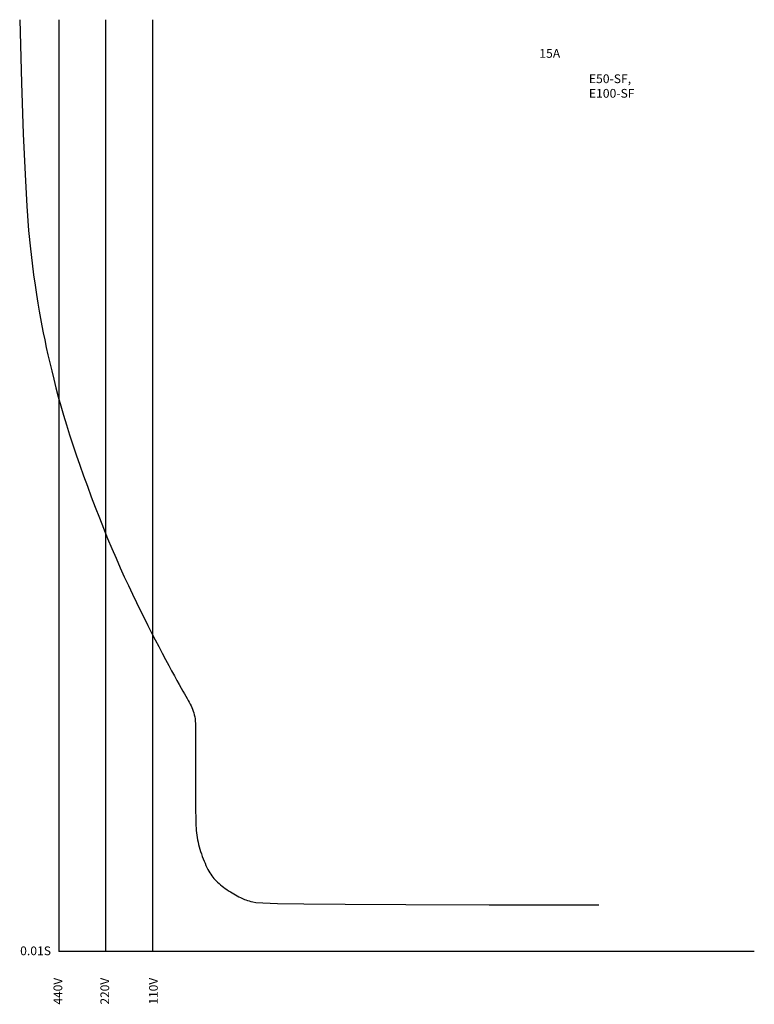
# Model space of a CAD drawing. Extents: x 40 to 246, y 36 to 311.
import ezdxf

# ---------------------------------------------------------------- set-up
doc = ezdxf.new("R2010")
doc.units = 0
doc.header["$LTSCALE"] = 12.656001
doc.header["$MEASUREMENT"] = 0
doc.layers.get('0').update_dxf_attribs({"linetype": 'CONTINUOUS'})
for name, color, linetype in [('L0_', 7, 'CONTINUOUS'), ('VPORT-BORDERS', 7, 'CONTINUOUS'), ('レイヤー_5', 2, 'CONTINUOUS')]:
    doc.layers.add(name, color=color, linetype=linetype)
doc.styles.add('STD', font='txt')

# ---------------------------------------------------------------- blocks, each defined once
blk = doc.blocks.new('A$C0E224A0F')
at = {"layer": 'VPORT-BORDERS', "color": 7}
for p, q in [((10.77, 275.19), (10.77, 14.79)), ((23.87, 275.19), (23.87, 14.79)), ((36.97, 275.19), (36.97, 14.79)), ((205.11, 14.79), (10.77, 14.79))]:
    blk.add_line(p, q, dxfattribs=at)
at = {"layer": 'VPORT-BORDERS', "color": 7, "insert": (0, 16.23), "char_height": 2.4442, "attachment_point": 1, "style": 'STD'}
blk.add_mtext('\\W1.02;\\fOsaka|b0|i0|c128;0.01S', dxfattribs=at)
at = {"layer": 'VPORT-BORDERS', "color": 7, "char_height": 2.4442, "attachment_point": 1, "rotation": 90, "style": 'STD'}
for s, insert in [('\\fOsaka|b0|i0|c128;440V', (9.33, 0)), ('\\fOsaka|b0|i0|c128;220V', (22.43, 0)), ('\\fOsaka|b0|i0|c128;110V', (36.01, 0))]:
    blk.add_mtext(s, dxfattribs=dict(at, insert=insert))

msp = doc.modelspace()

# ---------------------------------------------------------------- linework, layer by layer
at = {"layer": 'L0_', "color": 2, "linetype": 'Continuous'}
msp.add_polyline3d([(40.406658, 311.400024, 0), (40.900554, 293.790528, 0), (41.40335, 279.531915, 0), (41.909664, 268.190693, 0), (42.414116, 259.333369, 0), (42.911323, 252.526448, 0), (43.395903, 247.336439, 0), (43.862475, 243.329849, 0), (44.305657, 240.073184, 0), (44.722113, 237.197219, 0), (45.116693, 234.589804, 0), (45.496292, 232.203057, 0), (45.867805, 229.989094, 0), (46.238128, 227.900033, 0), (46.614157, 225.887992, 0), (47.002785, 223.905089, 0), (47.41091, 221.90344, 0), (47.844846, 219.842996, 0), (48.308586, 217.715037, 0), (48.805544, 215.518677, 0), (49.339131, 213.253029, 0), (49.912762, 210.917206, 0), (50.529848, 208.510321, 0), (51.193804, 206.031487, 0), (51.908042, 203.479818, 0), (52.674933, 200.855808, 0), (53.492686, 198.16548, 0), (54.358468, 195.416239, 0), (55.269444, 192.615488, 0), (56.222783, 189.770633, 0), (57.215651, 186.889078, 0), (58.245214, 183.978227, 0), (59.30864, 181.045484, 0), (60.40267, 178.0994, 0), (61.522348, 175.153106, 0), (62.662292, 172.220882, 0), (63.817121, 169.317004, 0), (64.981454, 166.455751, 0), (66.149909, 163.6514, 0), (67.317104, 160.91823, 0), (68.477659, 158.270518, 0), (69.626942, 155.719101, 0), (70.763331, 153.261052, 0), (71.88595, 150.890001, 0), (72.993929, 148.599581, 0), (74.086392, 146.383422, 0), (75.162468, 144.235156, 0), (76.221283, 142.148413, 0), (77.261964, 140.116826, 0), (78.282638, 138.137297, 0), (79.277428, 136.219808, 0), (80.23946, 134.377616, 0), (81.161857, 132.623974, 0), (82.037745, 130.972138, 0), (82.860246, 129.435361, 0), (83.622485, 128.0269, 0), (84.317586, 126.760007, 0), (84.940921, 125.642815, 0), (85.496847, 124.662955, 0), (85.991967, 123.802937, 0), (86.432888, 123.045269, 0), (86.826212, 122.37246, 0), (87.178544, 121.76702, 0), (87.496489, 121.211457, 0), (87.78665, 120.688279, 0), (88.054469, 120.182078, 0), (88.300729, 119.685771, 0), (88.52505, 119.194358, 0), (88.727051, 118.702837, 0), (88.906354, 118.206209, 0), (89.062577, 117.699473, 0), (89.195341, 117.177628, 0), (89.304265, 116.635674, 0), (89.389538, 116.064678, 0), (89.453619, 115.439987, 0), (89.499535, 114.733011, 0), (89.530314, 113.915165, 0), (89.548983, 112.957861, 0), (89.55857, 111.832512, 0), (89.562102, 110.510531, 0), (89.562607, 108.963332, 0), (89.562607, 107.177605, 0), (89.562607, 105.201153, 0), (89.562607, 103.097059, 0), (89.562607, 100.928404, 0), (89.562607, 98.758269, 0), (89.562607, 96.649735, 0), (89.562607, 94.665884, 0), (89.562607, 92.869798, 0), (89.562922, 91.308953, 0), (89.565125, 89.968408, 0), (89.571104, 88.817615, 0), (89.582748, 87.826029, 0), (89.601946, 86.963102, 0), (89.630585, 86.198287, 0), (89.670553, 85.501039, 0), (89.72374, 84.84081, 0), (89.791811, 84.191786, 0), (89.875548, 83.547079, 0), (89.975509, 82.904534, 0), (90.092256, 82.261994, 0), (90.226346, 81.617305, 0), (90.37834, 80.968311, 0), (90.548796, 80.312855, 0), (90.738275, 79.648783, 0), (90.946758, 78.975402, 0), (91.171917, 78.297866, 0), (91.410849, 77.622796, 0), (91.660646, 76.95681, 0), (91.918406, 76.306527, 0), (92.181221, 75.678566, 0), (92.446189, 75.079545, 0), (92.710402, 74.516083, 0), (92.97199, 73.992882, 0), (93.233209, 73.506979, 0), (93.497351, 73.053493, 0), (93.767706, 72.627545, 0), (94.047564, 72.224252, 0), (94.340216, 71.838736, 0), (94.648953, 71.466115, 0), (94.977065, 71.10151, 0), (95.327072, 70.740915, 0), (95.698415, 70.38382, 0), (96.089762, 70.030593, 0), (96.499784, 69.681598, 0), (96.927149, 69.337203, 0), (97.370528, 68.997772, 0), (97.828591, 68.663672, 0), (98.300006, 68.335269, 0), (98.782813, 68.01324, 0), (99.272533, 67.699509, 0), (99.764055, 67.396313, 0), (100.252271, 67.105886, 0), (100.732069, 66.830463, 0), (101.198342, 66.572282, 0), (101.645978, 66.333576, 0), (102.069867, 66.116582, 0), (102.467959, 65.922501, 0), (102.850432, 65.748391, 0), (103.230522, 65.590279, 0), (103.621466, 65.444189, 0), (104.0365, 65.306146, 0), (104.488862, 65.172175, 0), (104.991787, 65.038302, 0), (105.558513, 64.90055, 0), (106.374668, 64.75667, 0), (108.31545, 64.611307, 0), (112.42845, 64.470831, 0), (119.761257, 64.341612, 0), (131.361463, 64.23002, 0), (148.276656, 64.142425, 0), (171.554429, 64.085197, 0), (202.242371, 64.064705, 0)], dxfattribs=at)

# ---------------------------------------------------------------- block references
msp.add_blockref('A$C0E224A0F', (40.528591, 36.214684))

# ---------------------------------------------------------------- texts
at = {"layer": 'レイヤー_5', "color": 7, "char_height": 2.444194, "attachment_point": 1, "style": 'STD'}
for s, insert in [('\\W1.02;\\fOsaka|b0|i0|c128;15A', (185.574173, 303.202937)), ('\\W1.02;{\\fOsaka|b0|i0|c128|p0;E50-SF, E100-SF}', (199.422079, 296.122232))]:
    msp.add_mtext(s, dxfattribs=dict(at, insert=insert))

doc.saveas('drawing.dxf')
